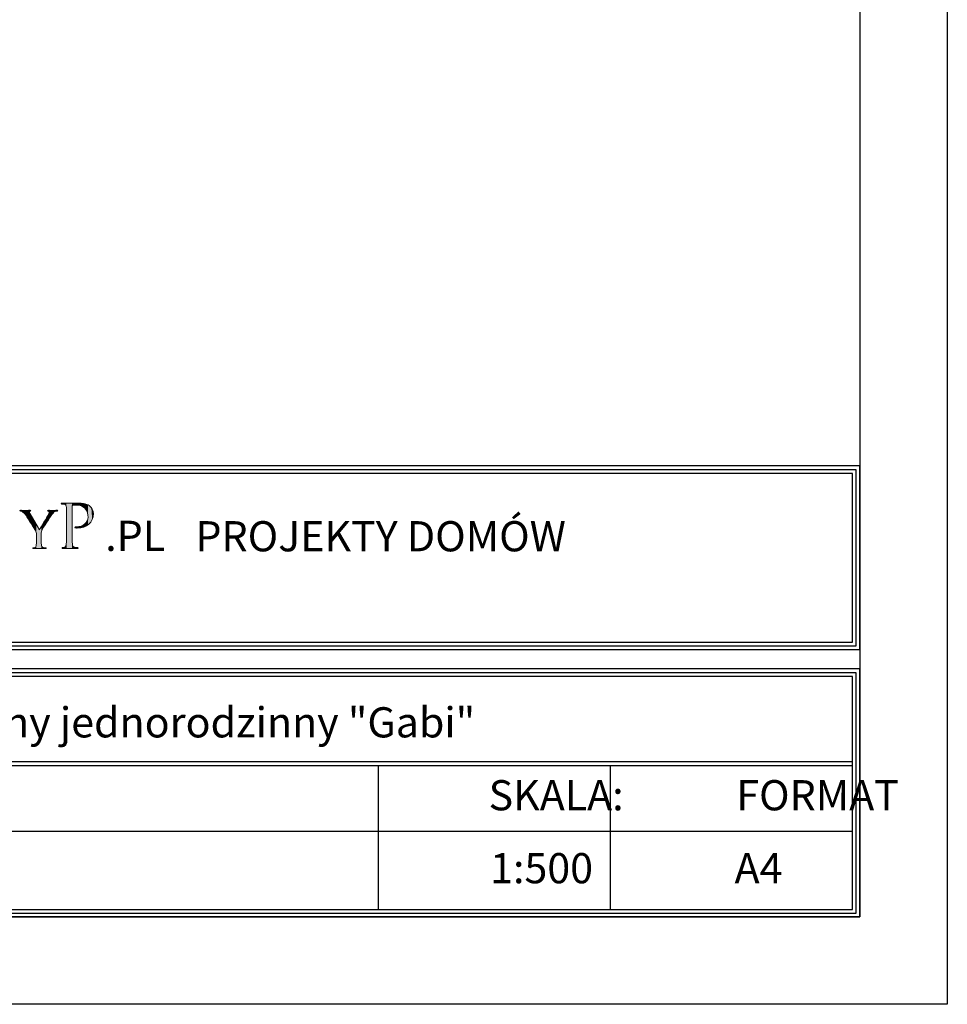
# Model space of a CAD drawing. Units: millimetres. Extents: x -647 to 9853, y 165 to 15015.
# Drawn here: x 7198 to 9853, y 165 to 2984 of the extents above; entities that cross this region are included whole.
import ezdxf

# ---------------------------------------------------------------- set-up
doc = ezdxf.new("R2010")
doc.units = ezdxf.units.MM
doc.layers.add('A-tekst', color=8, linetype='Continuous')
doc.layers.add('FORMATKA', color=1, linetype='Continuous')

msp = doc.modelspace()

# ---------------------------------------------------------------- linework, layer by layer
at = {"layer": 'A-tekst'}
for p, q in [((5552.8, 1201.954), (9581.722, 1201.954)), ((5552.8, 1191.154), (9581.722, 1191.154)), ((5552.8, 859.61), (9581.722, 859.61)), ((5552.8, 859.61), (9581.722, 859.61)), ((5552.8, 848.81), (9581.722, 848.81)), ((8224.384, 848.81), (8224.384, 436.153)), ((8888.359, 848.81), (8888.359, 436.153)), ((5552.8, 660.449), (9581.722, 660.449))]:
    msp.add_line(p, q, dxfattribs=at)
for points in [[(9603.322, 1180.354), (9603.322, 1706.009), (5531.2, 1706.009), (5531.2, 1180.354)], [(9592.522, 1191.154), (9592.522, 1695.209), (5542, 1695.209), (5542, 1191.154)], [(9581.722, 1201.954), (9581.722, 1684.409), (5552.8, 1684.409), (5552.8, 1201.954)], [(9603.322, 414.553), (9603.322, 1124.914), (5531.2, 1124.914), (5531.2, 414.553)], [(9592.522, 425.353), (9592.522, 1114.114), (5542, 1114.114), (5542, 425.353)], [(9581.722, 436.153), (9581.722, 1103.314), (5552.8, 1103.314), (5552.8, 436.153)]]:
    msp.add_lwpolyline(points, close=True, dxfattribs=at)
at = {"layer": 'A-tekst', "lineweight": 0}
for points, knots in [([(7245.612, 1507.105), (7245.612, 1514.962), (7244.583, 1517.868), (7242.359, 1521.964), (7241.176, 1524.182), (7220.885, 1556.412), (7215.767, 1564.082), (7212.179, 1569.554), (7208.605, 1572.794), (7205.878, 1574.659), (7203.641, 1576.035), (7200.748, 1576.71), (7199.552, 1576.71), (7198.69, 1576.71), (7198.035, 1577.404), (7198.035, 1578.073), (7198.035, 1578.754), (7198.536, 1579.101), (7199.899, 1579.101), (7202.792, 1579.101), (7214.057, 1578.754), (7214.725, 1578.754), (7215.767, 1578.754), (7221.9, 1579.101), (7227.7, 1579.101), (7229.41, 1579.101), (7229.744, 1578.754), (7229.744, 1578.073), (7229.744, 1577.565), (7228.716, 1577.05), (7227.353, 1576.536), (7226.157, 1576.035), (7225.488, 1575.353), (7225.488, 1574.164), (7225.488, 1572.113), (7226.504, 1570.415), (7227.533, 1568.519), (7227.533, 1568.519), (7254.832, 1523.339), (7254.832, 1523.339), (7257.879, 1529.46), (7276.653, 1560.508), (7279.366, 1565.285), (7281.269, 1568.519), (7281.925, 1570.897), (7281.925, 1572.794), (7281.925, 1574.832), (7281.269, 1576.035), (7279.546, 1576.536), (7278.17, 1576.877), (7277.335, 1577.565), (7277.335, 1578.246), (7277.335, 1578.754), (7278.17, 1579.101), (7279.726, 1579.101), (7283.635, 1579.101), (7288.92, 1578.754), (7290.116, 1578.754), (7291.145, 1578.754), (7301.895, 1579.101), (7304.788, 1579.101), (7305.804, 1579.101), (7306.678, 1578.754), (7306.678, 1578.246), (7306.678, 1577.565), (7305.984, 1576.71), (7304.788, 1576.71), (7303.078, 1576.71), (7300.185, 1576.208), (7297.793, 1574.832), (7294.887, 1573.122), (7293.511, 1571.605), (7290.283, 1567.676), (7285.346, 1561.877), (7264.193, 1527.769), (7261.12, 1521.623), (7258.574, 1516.505), (7259.242, 1511.908), (7259.242, 1507.105), (7259.242, 1507.105), (7259.242, 1494.671), (7259.242, 1494.671), (7259.242, 1492.292), (7259.242, 1486.158), (7259.769, 1480.166), (7260.104, 1475.923), (7261.12, 1473.19), (7265.582, 1472.509), (7267.626, 1472.168), (7271.021, 1471.814), (7272.384, 1471.814), (7273.245, 1471.814), (7273.58, 1471.133), (7273.58, 1470.619), (7273.58, 1469.937), (7272.718, 1469.429), (7271.175, 1469.429), (7262.83, 1469.429), (7253.109, 1469.937), (7252.26, 1469.937), (7251.578, 1469.937), (7242.024, 1469.429), (7237.601, 1469.429), (7235.865, 1469.429), (7235.196, 1469.776), (7235.196, 1470.619), (7235.196, 1471.133), (7235.544, 1471.814), (7236.392, 1471.814), (7237.755, 1471.814), (7239.466, 1472.168), (7240.829, 1472.509), (7243.902, 1473.19), (7244.918, 1475.923), (7245.278, 1480.166), (7245.612, 1486.158), (7245.612, 1492.292), (7245.612, 1494.671), (7245.612, 1494.671), (7245.612, 1507.105), (7245.612, 1507.105)], [0, 0, 0, 0, 1, 1, 1, 2, 2, 2, 3, 3, 3, 4, 4, 4, 5, 5, 5, 6, 6, 6, 7, 7, 7, 8, 8, 8, 9, 9, 9, 10, 10, 10, 11, 11, 11, 12, 12, 12, 13, 13, 13, 14, 14, 14, 15, 15, 15, 16, 16, 16, 17, 17, 17, 18, 18, 18, 19, 19, 19, 20, 20, 20, 21, 21, 21, 22, 22, 22, 23, 23, 23, 24, 24, 24, 25, 25, 25, 26, 26, 26, 27, 27, 27, 28, 28, 28, 29, 29, 29, 30, 30, 30, 31, 31, 31, 32, 32, 32, 33, 33, 33, 34, 34, 34, 35, 35, 35, 36, 36, 36, 37, 37, 37, 38, 38, 38, 39, 39, 39, 40, 40, 40, 40]), ([(7331.817, 1549.951), (7331.817, 1576.755), (7331.817, 1581.635), (7331.418, 1587.106), (7331.033, 1593.002), (7330.004, 1595.843), (7324.128, 1596.641), (7322.7, 1596.859), (7319.653, 1597.059), (7318.02, 1597.059), (7317.428, 1597.059), (7316.592, 1597.856), (7316.592, 1598.48), (7316.592, 1599.489), (7317.428, 1599.894), (7319.447, 1599.894), (7327.574, 1599.894), (7338.722, 1599.489), (7340.15, 1599.489), (7344.007, 1599.489), (7357.406, 1599.894), (7365.533, 1599.894), (7388.486, 1599.894), (7396.612, 1592.777), (7399.66, 1590.134), (7403.71, 1586.495), (7408.571, 1578.767), (7408.571, 1569.444), (7408.571, 1544.685), (7389.913, 1528.219), (7362.485, 1528.219), (7361.482, 1528.219), (7358.435, 1528.219), (7357.406, 1528.412), (7356.609, 1528.412), (7355.593, 1529.229), (7355.593, 1530.045), (7355.593, 1531.473), (7356.609, 1531.865), (7360.248, 1531.865), (7379.549, 1531.865), (7393.359, 1544.055), (7393.359, 1559.678), (7393.359, 1565.375), (7392.755, 1576.549), (7383.213, 1585.878), (7373.865, 1595.213), (7363.09, 1594.204), (7359.039, 1594.204), (7355.992, 1594.204), (7350.899, 1593.387), (7349.086, 1593.002), (7348.071, 1592.777), (7347.672, 1591.568), (7347.672, 1589.748), (7347.672, 1589.748), (7347.672, 1519.488), (7347.672, 1519.488), (7347.672, 1502.836), (7347.672, 1489.225), (7348.482, 1482.127), (7349.086, 1477.048), (7350.128, 1473.801), (7355.593, 1473.004), (7358.023, 1472.579), (7361.881, 1472.181), (7363.501, 1472.181), (7364.543, 1472.181), (7364.928, 1471.351), (7364.928, 1470.754), (7364.928, 1469.937), (7364.118, 1469.326), (7362.099, 1469.326), (7352.327, 1469.326), (7340.574, 1469.937), (7339.751, 1469.937), (7339.147, 1469.937), (7327.574, 1469.326), (7322.07, 1469.326), (7320.257, 1469.326), (7319.228, 1469.751), (7319.228, 1470.754), (7319.228, 1471.351), (7319.653, 1472.181), (7320.656, 1472.181), (7322.276, 1472.181), (7324.526, 1472.579), (7326.146, 1473.004), (7329.605, 1473.801), (7330.004, 1477.048), (7330.827, 1482.127), (7331.817, 1489.225), (7331.817, 1502.836), (7331.817, 1519.488), (7331.817, 1519.488), (7331.817, 1549.951), (7331.817, 1549.951)], [0, 0, 0, 0, 1, 1, 1, 2, 2, 2, 3, 3, 3, 4, 4, 4, 5, 5, 5, 6, 6, 6, 7, 7, 7, 8, 8, 8, 9, 9, 9, 10, 10, 10, 11, 11, 11, 12, 12, 12, 13, 13, 13, 14, 14, 14, 15, 15, 15, 16, 16, 16, 17, 17, 17, 18, 18, 18, 19, 19, 19, 20, 20, 20, 21, 21, 21, 22, 22, 22, 23, 23, 23, 24, 24, 24, 25, 25, 25, 26, 26, 26, 27, 27, 27, 28, 28, 28, 29, 29, 29, 30, 30, 30, 31, 31, 31, 32, 32, 32, 32])]:
    msp.add_open_spline(points, degree=3, knots=knots, dxfattribs=at)
for points in [[(7198.456, 1577.171), (7198.035, 1578.073), (7198.456, 1578.843)], [(7198.47, 1577.14), (7198.456, 1578.843), (7198.47, 1578.845)], [(7198.456, 1577.171), (7198.456, 1578.843), (7198.47, 1577.14)], [(7199.552, 1576.71), (7198.47, 1578.845), (7199.552, 1579.039)], [(7198.47, 1577.14), (7198.47, 1578.845), (7199.552, 1576.71)], [(7199.899, 1576.646), (7199.552, 1579.039), (7199.899, 1579.101)], [(7199.552, 1576.71), (7199.552, 1579.039), (7199.899, 1576.646)], [(7199.899, 1576.646), (7199.899, 1579.101), (7202.325, 1576.2)], [(7202.325, 1576.2), (7199.899, 1579.101), (7202.325, 1579.045)], [(7202.325, 1576.2), (7202.325, 1579.045), (7205.878, 1574.659)], [(7205.878, 1574.659), (7202.325, 1579.045), (7205.878, 1578.961)], [(7205.878, 1574.659), (7205.878, 1578.961), (7210.5, 1570.723)], [(7210.5, 1570.723), (7205.878, 1578.961), (7210.5, 1578.853)], [(7210.5, 1570.723), (7210.5, 1578.853), (7214.725, 1565.396)], [(7214.725, 1565.396), (7210.5, 1578.853), (7214.725, 1578.754)], [(7225.488, 1548.685), (7215.767, 1578.782), (7225.488, 1579.042)], [(7225.972, 1575.608), (7225.488, 1579.042), (7225.972, 1579.055)], [(7225.488, 1574.164), (7225.488, 1579.042), (7225.972, 1575.608)], [(7226.125, 1575.71), (7225.972, 1579.055), (7226.125, 1579.059)], [(7225.972, 1575.608), (7225.972, 1579.055), (7226.125, 1575.71)], [(7227.353, 1576.536), (7226.125, 1579.059), (7227.353, 1579.092)], [(7226.125, 1575.71), (7226.125, 1579.059), (7227.353, 1576.536)], [(7227.533, 1576.617), (7227.353, 1579.092), (7227.533, 1579.097)], [(7227.353, 1576.536), (7227.353, 1579.092), (7227.533, 1576.617)], [(7227.7, 1576.693), (7227.533, 1579.097), (7227.7, 1579.101)], [(7227.533, 1576.617), (7227.533, 1579.097), (7227.7, 1576.693)], [(7227.7, 1576.693), (7227.7, 1579.101), (7229.06, 1577.307)], [(7229.06, 1577.307), (7227.7, 1579.101), (7229.06, 1578.89)], [(7229.06, 1577.307), (7229.06, 1578.89), (7229.363, 1577.647)], [(7229.363, 1577.647), (7229.06, 1578.89), (7229.363, 1578.843)], [(7229.363, 1577.647), (7229.363, 1578.843), (7229.744, 1578.073)], [(7277.924, 1577.263), (7277.335, 1578.246), (7277.924, 1578.842)], [(7277.947, 1577.253), (7277.924, 1578.842), (7277.947, 1578.864)], [(7277.924, 1577.263), (7277.924, 1578.842), (7277.947, 1577.253)], [(7279.366, 1576.617), (7277.947, 1578.864), (7279.366, 1579.053)], [(7277.947, 1577.253), (7277.947, 1578.864), (7279.366, 1576.617)], [(7279.546, 1576.536), (7279.366, 1579.053), (7279.546, 1579.077)], [(7279.366, 1576.617), (7279.366, 1579.053), (7279.546, 1576.536)], [(7279.726, 1576.409), (7279.546, 1579.077), (7279.726, 1579.101)], [(7279.546, 1576.536), (7279.546, 1579.077), (7279.726, 1576.409)], [(7279.726, 1576.409), (7279.726, 1579.101), (7281.359, 1575.257)], [(7281.359, 1575.257), (7279.726, 1579.101), (7281.359, 1579.047)], [(7281.359, 1575.257), (7281.359, 1579.047), (7281.382, 1575.241)], [(7281.382, 1575.241), (7281.359, 1579.047), (7281.382, 1579.046)], [(7281.382, 1575.241), (7281.382, 1579.046), (7281.925, 1572.794)], [(7281.925, 1572.794), (7281.382, 1579.046), (7281.925, 1579.028)], [(7281.925, 1555.552), (7281.925, 1579.028), (7284.076, 1558.898)], [(7284.076, 1558.898), (7281.925, 1579.028), (7284.076, 1578.956)], [(7284.076, 1558.898), (7284.076, 1578.956), (7290.116, 1567.44)], [(7290.116, 1567.44), (7284.076, 1578.956), (7290.116, 1578.754)], [(7294.159, 1572.086), (7290.283, 1578.758), (7294.159, 1578.85)], [(7297.793, 1574.832), (7294.159, 1578.85), (7297.793, 1578.936)], [(7294.159, 1572.086), (7294.159, 1578.85), (7297.793, 1574.832)], [(7301.546, 1576.287), (7297.793, 1578.936), (7301.546, 1579.025)], [(7297.793, 1574.832), (7297.793, 1578.936), (7301.546, 1576.287)], [(7304.788, 1576.71), (7301.546, 1579.025), (7304.788, 1579.101)], [(7301.546, 1576.287), (7301.546, 1579.025), (7304.788, 1576.71)], [(7304.788, 1576.71), (7304.788, 1579.101), (7306.114, 1577.198)], [(7306.114, 1577.198), (7304.788, 1579.101), (7306.114, 1578.864)], [(7306.114, 1577.198), (7306.114, 1578.864), (7306.182, 1577.222)], [(7306.182, 1577.222), (7306.114, 1578.864), (7306.182, 1578.79)], [(7317.084, 1597.535), (7316.592, 1598.48), (7317.084, 1599.276)], [(7317.263, 1597.444), (7317.084, 1599.276), (7317.263, 1599.565)], [(7317.084, 1597.535), (7317.084, 1599.276), (7317.263, 1597.444)], [(7318.02, 1597.059), (7317.263, 1599.565), (7318.02, 1599.679)], [(7317.263, 1597.444), (7317.263, 1599.565), (7318.02, 1597.059)], [(7319.228, 1596.976), (7318.02, 1599.679), (7319.228, 1599.861)], [(7318.02, 1597.059), (7318.02, 1599.679), (7319.228, 1596.976)], [(7319.447, 1596.961), (7319.228, 1599.861), (7319.447, 1599.894)], [(7319.228, 1596.976), (7319.228, 1599.861), (7319.447, 1596.961)], [(7319.447, 1596.961), (7319.447, 1599.894), (7319.566, 1596.953)], [(7319.566, 1596.953), (7319.447, 1599.894), (7319.566, 1599.892)], [(7319.566, 1596.953), (7319.566, 1599.892), (7319.969, 1596.925)], [(7319.969, 1596.925), (7319.566, 1599.892), (7319.969, 1599.884)], [(7319.969, 1596.925), (7319.969, 1599.884), (7320.656, 1596.878)], [(7320.656, 1596.878), (7319.969, 1599.884), (7320.656, 1599.87)], [(7320.656, 1596.878), (7320.656, 1599.87), (7322.07, 1596.781)], [(7322.07, 1596.781), (7320.656, 1599.87), (7322.07, 1599.843)], [(7322.07, 1596.781), (7322.07, 1599.843), (7324.128, 1596.641)], [(7324.128, 1596.641), (7322.07, 1599.843), (7324.128, 1599.802)], [(7324.128, 1596.641), (7324.128, 1599.802), (7326.146, 1596.076)], [(7326.146, 1596.076), (7324.128, 1599.802), (7326.146, 1599.763)], [(7326.146, 1596.076), (7326.146, 1599.763), (7327.692, 1595.644)], [(7327.692, 1595.644), (7326.146, 1599.763), (7327.692, 1599.733)], [(7327.692, 1595.644), (7327.692, 1599.733), (7328.221, 1595.184)], [(7328.221, 1595.184), (7327.692, 1599.733), (7328.221, 1599.722)], [(7328.221, 1595.184), (7328.221, 1599.722), (7329.475, 1594.095)], [(7329.475, 1594.095), (7328.221, 1599.722), (7329.475, 1599.698)], [(7329.475, 1594.095), (7329.475, 1599.698), (7329.832, 1593.785)], [(7329.832, 1593.785), (7329.475, 1599.698), (7329.832, 1599.691)], [(7329.832, 1593.785), (7329.832, 1599.691), (7330.827, 1591.265)], [(7330.827, 1591.265), (7329.832, 1599.691), (7330.827, 1599.671)], [(7330.827, 1591.265), (7330.827, 1599.671), (7330.943, 1590.971)], [(7330.943, 1590.971), (7330.827, 1599.671), (7330.943, 1599.669)], [(7330.943, 1590.971), (7330.943, 1599.669), (7331.418, 1587.106)], [(7331.418, 1587.106), (7330.943, 1599.669), (7331.418, 1599.66)], [(7331.418, 1587.106), (7331.418, 1599.66), (7331.693, 1561.487)], [(7331.693, 1561.487), (7331.418, 1599.66), (7331.693, 1599.654)], [(7331.693, 1561.487), (7331.693, 1599.654), (7331.817, 1549.951)], [(7331.817, 1549.951), (7331.693, 1599.654), (7331.817, 1599.652)], [(7331.817, 1469.663), (7331.817, 1599.652), (7339.751, 1469.937)], [(7339.751, 1469.937), (7331.817, 1599.652), (7339.751, 1599.497)], [(7339.751, 1469.937), (7339.751, 1599.497), (7340.15, 1469.926)], [(7340.15, 1469.926), (7339.751, 1599.497), (7340.15, 1599.489)], [(7347.672, 1469.721), (7340.15, 1599.489), (7347.672, 1599.609)], [(7340.15, 1469.926), (7340.15, 1599.489), (7347.672, 1469.721)], [(7347.773, 1590.439), (7347.672, 1599.609), (7347.773, 1599.611)], [(7347.672, 1589.748), (7347.672, 1599.609), (7347.773, 1590.439)], [(7347.998, 1591.973), (7347.773, 1599.611), (7347.998, 1599.614)], [(7347.773, 1590.439), (7347.773, 1599.611), (7347.998, 1591.973)], [(7348.482, 1592.43), (7347.998, 1599.614), (7348.482, 1599.622)], [(7347.998, 1591.973), (7347.998, 1599.614), (7348.482, 1592.43)], [(7349.08, 1592.995), (7348.482, 1599.622), (7349.08, 1599.631)], [(7348.482, 1592.43), (7348.482, 1599.622), (7349.08, 1592.995)], [(7349.086, 1593.002), (7349.08, 1599.631), (7349.086, 1599.632)], [(7349.08, 1592.995), (7349.08, 1599.631), (7349.086, 1593.002)], [(7350.215, 1593.138), (7349.086, 1599.632), (7350.215, 1599.65)], [(7349.086, 1593.002), (7349.086, 1599.632), (7350.215, 1593.138)], [(7352.261, 1593.385), (7350.215, 1599.65), (7352.261, 1599.682)], [(7350.215, 1593.138), (7350.215, 1599.65), (7352.261, 1593.385)], [(7355.593, 1593.788), (7352.261, 1599.682), (7355.593, 1599.735)], [(7352.261, 1593.385), (7352.261, 1599.682), (7355.593, 1593.788)], [(7355.808, 1593.814), (7355.593, 1599.735), (7355.808, 1599.739)], [(7355.593, 1593.788), (7355.593, 1599.735), (7355.808, 1593.814)], [(7356.2, 1593.861), (7355.808, 1599.739), (7356.2, 1599.745)], [(7355.808, 1593.814), (7355.808, 1599.739), (7356.2, 1593.861)], [(7356.556, 1593.904), (7356.2, 1599.745), (7356.556, 1599.751)], [(7356.2, 1593.861), (7356.2, 1599.745), (7356.556, 1593.904)], [(7357.406, 1594.007), (7356.556, 1599.751), (7357.406, 1599.764)], [(7356.556, 1593.904), (7356.556, 1599.751), (7357.406, 1594.007)], [(7359.039, 1594.204), (7357.406, 1599.764), (7359.039, 1599.79)], [(7357.406, 1594.007), (7357.406, 1599.764), (7359.039, 1594.204)], [(7360.248, 1594.207), (7359.039, 1599.79), (7360.248, 1599.81)], [(7359.039, 1594.204), (7359.039, 1599.79), (7360.248, 1594.207)], [(7362.099, 1594.213), (7360.248, 1599.81), (7362.099, 1599.839)], [(7360.248, 1594.207), (7360.248, 1599.81), (7362.099, 1594.213)], [(7362.485, 1594.214), (7362.099, 1599.839), (7362.485, 1599.845)], [(7362.099, 1594.213), (7362.099, 1599.839), (7362.485, 1594.214)], [(7363.211, 1594.216), (7362.485, 1599.845), (7363.211, 1599.857)], [(7362.485, 1594.214), (7362.485, 1599.845), (7363.211, 1594.216)], [(7363.501, 1594.183), (7363.211, 1599.857), (7363.501, 1599.862)], [(7363.211, 1594.216), (7363.211, 1599.857), (7363.501, 1594.183)], [(7364.271, 1594.095), (7363.501, 1599.862), (7364.271, 1599.874)], [(7363.501, 1594.183), (7363.501, 1599.862), (7364.271, 1594.095)], [(7364.605, 1594.057), (7364.271, 1599.874), (7364.605, 1599.879)], [(7364.271, 1594.095), (7364.271, 1599.874), (7364.605, 1594.057)], [(7364.928, 1594.021), (7364.605, 1599.879), (7364.928, 1599.884)], [(7364.605, 1594.057), (7364.605, 1599.879), (7364.928, 1594.021)], [(7365.533, 1593.952), (7364.928, 1599.884), (7365.533, 1599.894)], [(7364.928, 1594.021), (7364.928, 1599.884), (7365.533, 1593.952)], [(7365.533, 1593.952), (7365.533, 1599.894), (7367.212, 1593.761)], [(7367.212, 1593.761), (7365.533, 1599.894), (7367.212, 1599.828)], [(7367.212, 1593.761), (7367.212, 1599.828), (7369.14, 1593.542)], [(7369.14, 1593.542), (7367.212, 1599.828), (7369.14, 1599.753)], [(7369.14, 1593.542), (7369.14, 1599.753), (7372.34, 1592.421)], [(7372.34, 1592.421), (7369.14, 1599.753), (7372.34, 1599.627)], [(7372.34, 1592.421), (7372.34, 1599.627), (7373.464, 1592.027)], [(7373.464, 1592.027), (7372.34, 1599.627), (7373.464, 1599.583)], [(7373.464, 1592.027), (7373.464, 1599.583), (7373.564, 1591.992)], [(7373.564, 1591.992), (7373.464, 1599.583), (7373.564, 1599.57)], [(7373.564, 1591.992), (7373.564, 1599.57), (7376.062, 1591.117)], [(7376.062, 1591.117), (7373.564, 1599.57), (7376.062, 1599.254)], [(7376.062, 1591.117), (7376.062, 1599.254), (7379.206, 1589.192)], [(7379.206, 1589.192), (7376.062, 1599.254), (7379.206, 1598.856)], [(7379.206, 1589.192), (7379.206, 1598.856), (7379.657, 1588.916)], [(7379.657, 1588.916), (7379.206, 1598.856), (7379.657, 1598.799)], [(7379.657, 1588.916), (7379.657, 1598.799), (7380.12, 1588.521)], [(7380.12, 1588.521), (7379.657, 1598.799), (7380.12, 1598.741)], [(7380.12, 1588.521), (7380.12, 1598.741), (7381.257, 1587.549)], [(7381.257, 1587.549), (7380.12, 1598.741), (7381.257, 1598.484)], [(7381.257, 1587.549), (7381.257, 1598.484), (7383.213, 1585.878)], [(7383.213, 1585.878), (7381.257, 1598.484), (7383.213, 1598.044)], [(7383.213, 1585.878), (7383.213, 1598.044), (7384.041, 1584.947)], [(7384.041, 1584.947), (7383.213, 1598.044), (7384.041, 1597.857)], [(7384.041, 1584.947), (7384.041, 1597.857), (7385.614, 1583.179)], [(7385.614, 1583.179), (7384.041, 1597.857), (7385.614, 1597.503)], [(7385.614, 1583.179), (7385.614, 1597.503), (7386.389, 1582.307)], [(7386.389, 1582.307), (7385.614, 1597.503), (7386.389, 1597.242)], [(7386.389, 1582.307), (7386.389, 1597.242), (7387.972, 1579.93)], [(7387.972, 1579.93), (7386.389, 1597.242), (7387.972, 1596.709)], [(7387.972, 1579.93), (7387.972, 1596.709), (7388.824, 1578.65)], [(7388.824, 1578.65), (7387.972, 1596.709), (7388.824, 1596.422)], [(7388.824, 1578.65), (7388.824, 1596.422), (7389.12, 1577.945)], [(7389.12, 1577.945), (7388.824, 1596.422), (7389.12, 1596.322)], [(7389.12, 1577.945), (7389.12, 1596.322), (7390.061, 1575.707)], [(7390.061, 1575.707), (7389.12, 1596.322), (7390.061, 1596.005)], [(7390.061, 1575.707), (7390.061, 1596.005), (7390.9, 1573.711)], [(7390.9, 1573.711), (7390.061, 1596.005), (7390.9, 1595.568)], [(7390.9, 1573.711), (7390.9, 1595.568), (7391.864, 1571.416)], [(7391.864, 1571.416), (7390.9, 1595.568), (7391.864, 1595.066)], [(7391.864, 1571.416), (7391.864, 1595.066), (7392.728, 1566.893)], [(7392.728, 1566.893), (7391.864, 1595.066), (7392.728, 1594.617)], [(7392.728, 1566.893), (7392.728, 1594.617), (7393.116, 1564.863)], [(7393.116, 1564.863), (7392.728, 1594.617), (7393.116, 1594.415)], [(7393.116, 1564.863), (7393.116, 1594.415), (7393.359, 1559.678)], [(7393.359, 1559.678), (7393.116, 1594.415), (7393.359, 1594.289)], [(7393.359, 1537.782), (7393.359, 1594.289), (7395.813, 1539.547)], [(7395.813, 1539.547), (7393.359, 1594.289), (7395.813, 1593.011)], [(7395.813, 1539.547), (7395.813, 1593.011), (7396.27, 1540.051)], [(7396.27, 1540.051), (7395.813, 1593.011), (7396.27, 1592.774)], [(7396.27, 1540.051), (7396.27, 1592.774), (7399.66, 1543.796)], [(7399.66, 1543.796), (7396.27, 1592.774), (7399.66, 1590.134)], [(7399.66, 1543.796), (7399.66, 1590.134), (7401.221, 1545.52)], [(7401.221, 1545.52), (7399.66, 1590.134), (7401.221, 1588.394)], [(7401.221, 1545.52), (7401.221, 1588.394), (7402.761, 1548.225)], [(7402.761, 1548.225), (7401.221, 1588.394), (7402.761, 1586.677)], [(7402.761, 1548.225), (7402.761, 1586.677), (7405.227, 1552.558)], [(7405.227, 1552.558), (7402.761, 1586.677), (7405.227, 1582.595)], [(7405.227, 1552.558), (7405.227, 1582.595), (7405.634, 1553.868)], [(7405.634, 1553.868), (7405.227, 1582.595), (7405.634, 1581.921)], [(7405.634, 1553.868), (7405.634, 1581.921), (7407.716, 1560.564)], [(7407.716, 1560.564), (7405.634, 1581.921), (7407.716, 1576.188)], [(7215.767, 1564.082), (7214.725, 1578.754), (7215.767, 1578.782)], [(7214.725, 1565.396), (7214.725, 1578.754), (7215.767, 1564.082)], [(7215.767, 1564.082), (7215.767, 1578.782), (7225.488, 1548.685)], [(7225.488, 1548.685), (7225.488, 1574.164), (7225.972, 1547.919)], [(7225.972, 1547.919), (7225.488, 1574.164), (7225.972, 1571.974)], [(7225.972, 1547.919), (7225.972, 1571.974), (7226.125, 1547.677)], [(7226.125, 1547.677), (7225.972, 1571.974), (7226.125, 1571.283)], [(7226.125, 1547.677), (7226.125, 1571.283), (7227.353, 1545.732)], [(7227.353, 1545.732), (7226.125, 1571.283), (7227.353, 1568.872)], [(7227.353, 1545.732), (7227.353, 1568.872), (7227.533, 1545.447)], [(7227.533, 1545.447), (7227.353, 1568.872), (7227.533, 1568.519)], [(7227.533, 1545.447), (7227.533, 1568.519), (7227.7, 1545.182)], [(7227.7, 1545.182), (7227.533, 1568.519), (7227.7, 1568.242)], [(7227.7, 1545.182), (7227.7, 1568.242), (7229.06, 1543.028)], [(7229.06, 1543.028), (7227.7, 1568.242), (7229.06, 1565.992)], [(7229.06, 1543.028), (7229.06, 1565.992), (7229.363, 1542.547)], [(7229.363, 1542.547), (7229.06, 1565.992), (7229.363, 1565.489)], [(7229.363, 1542.547), (7229.363, 1565.489), (7229.744, 1541.943)], [(7229.744, 1541.943), (7229.363, 1565.489), (7229.744, 1564.858)], [(7229.744, 1541.943), (7229.744, 1564.858), (7235.196, 1533.308)], [(7235.196, 1533.308), (7229.744, 1564.858), (7235.196, 1555.835)], [(7235.196, 1533.308), (7235.196, 1555.835), (7235.476, 1532.865)], [(7235.476, 1532.865), (7235.196, 1555.835), (7235.476, 1555.372)], [(7235.476, 1532.865), (7235.476, 1555.372), (7235.748, 1532.435)], [(7235.748, 1532.435), (7235.476, 1555.372), (7235.748, 1554.923)], [(7235.748, 1532.435), (7235.748, 1554.923), (7236.392, 1531.414)], [(7236.392, 1531.414), (7235.748, 1554.923), (7236.392, 1553.856)], [(7236.392, 1531.414), (7236.392, 1553.856), (7237.601, 1529.499)], [(7237.601, 1529.499), (7236.392, 1553.856), (7237.601, 1551.856)], [(7237.601, 1529.499), (7237.601, 1551.856), (7240.829, 1524.387)], [(7240.829, 1524.387), (7237.601, 1551.856), (7240.829, 1546.514)], [(7271.175, 1538.396), (7265.582, 1541.718), (7271.175, 1551.281)], [(7272.384, 1540.412), (7271.175, 1551.281), (7272.384, 1553.347)], [(7271.175, 1538.396), (7271.175, 1551.281), (7272.384, 1540.412)], [(7272.956, 1541.367), (7272.384, 1553.347), (7272.956, 1554.326)], [(7272.384, 1540.412), (7272.384, 1553.347), (7272.956, 1541.367)], [(7273.305, 1541.948), (7272.956, 1554.326), (7273.305, 1554.922)], [(7272.956, 1541.367), (7272.956, 1554.326), (7273.305, 1541.948)], [(7273.58, 1542.407), (7273.305, 1554.922), (7273.58, 1555.392)], [(7273.305, 1541.948), (7273.305, 1554.922), (7273.58, 1542.407)], [(7275.002, 1544.78), (7273.58, 1555.392), (7275.002, 1557.824)], [(7273.58, 1542.407), (7273.58, 1555.392), (7275.002, 1544.78)], [(7277.335, 1548.409), (7275.002, 1557.824), (7277.335, 1561.811)], [(7275.002, 1544.78), (7275.002, 1557.824), (7277.335, 1548.409)], [(7277.924, 1549.327), (7277.335, 1561.811), (7277.924, 1562.82)], [(7277.335, 1548.409), (7277.335, 1561.811), (7277.924, 1549.327)], [(7277.947, 1549.362), (7277.924, 1562.82), (7277.947, 1562.858)], [(7277.924, 1549.327), (7277.924, 1562.82), (7277.947, 1549.362)], [(7279.366, 1551.57), (7277.947, 1562.858), (7279.366, 1565.285)], [(7277.947, 1549.362), (7277.947, 1562.858), (7279.366, 1551.57)], [(7279.546, 1551.85), (7279.366, 1565.285), (7279.546, 1565.669)], [(7279.366, 1551.57), (7279.366, 1565.285), (7279.546, 1551.85)], [(7279.726, 1552.131), (7279.546, 1565.669), (7279.726, 1566.054)], [(7279.546, 1551.85), (7279.546, 1565.669), (7279.726, 1552.131)], [(7281.359, 1554.672), (7279.726, 1566.054), (7281.359, 1569.541)], [(7279.726, 1552.131), (7279.726, 1566.054), (7281.359, 1554.672)], [(7281.382, 1554.707), (7281.359, 1569.541), (7281.382, 1569.67)], [(7281.359, 1554.672), (7281.359, 1569.541), (7281.382, 1554.707)], [(7281.925, 1555.552), (7281.382, 1569.67), (7281.925, 1572.794)], [(7281.382, 1554.707), (7281.382, 1569.67), (7281.925, 1555.552)], [(7290.283, 1567.676), (7290.116, 1578.754), (7290.283, 1578.758)], [(7290.116, 1567.44), (7290.116, 1578.754), (7290.283, 1567.676)], [(7290.283, 1567.676), (7290.283, 1578.758), (7294.159, 1572.086)], [(7306.182, 1577.222), (7306.182, 1578.79), (7306.678, 1578.246)], [(7391.864, 1536.708), (7390.9, 1548.741), (7391.864, 1551.514)], [(7392.728, 1537.329), (7391.864, 1551.514), (7392.728, 1553.998)], [(7391.864, 1536.708), (7391.864, 1551.514), (7392.728, 1537.329)], [(7393.116, 1537.607), (7392.728, 1553.998), (7393.116, 1557.486)], [(7392.728, 1537.329), (7392.728, 1553.998), (7393.116, 1537.607)], [(7393.359, 1537.782), (7393.116, 1557.486), (7393.359, 1559.678)], [(7393.116, 1537.607), (7393.116, 1557.486), (7393.359, 1537.782)], [(7407.716, 1560.564), (7407.716, 1576.188), (7407.748, 1560.902)], [(7407.748, 1560.902), (7407.716, 1576.188), (7407.748, 1576.098)], [(7407.748, 1560.902), (7407.748, 1576.098), (7408.571, 1569.444)], [(7240.829, 1524.387), (7240.829, 1546.514), (7242.359, 1521.964)], [(7242.359, 1521.964), (7240.829, 1546.514), (7242.359, 1543.982)], [(7242.359, 1521.964), (7242.359, 1543.982), (7242.77, 1521.127)], [(7242.77, 1521.127), (7242.359, 1543.982), (7242.77, 1543.302)], [(7242.77, 1521.127), (7242.77, 1543.302), (7243.806, 1519.019)], [(7243.806, 1519.019), (7242.77, 1543.302), (7243.806, 1541.587)], [(7243.806, 1519.019), (7243.806, 1541.587), (7244.071, 1518.216)], [(7244.071, 1518.216), (7243.806, 1541.587), (7244.071, 1541.149)], [(7244.071, 1518.216), (7244.071, 1541.149), (7244.82, 1515.945)], [(7244.82, 1515.945), (7244.071, 1541.149), (7244.82, 1539.909)], [(7244.82, 1515.945), (7244.82, 1539.909), (7244.863, 1515.671)], [(7244.863, 1515.671), (7244.82, 1539.909), (7244.863, 1539.838)], [(7244.863, 1515.671), (7244.863, 1539.838), (7245.278, 1513.044)], [(7245.278, 1513.044), (7244.863, 1539.838), (7245.278, 1539.151)], [(7245.278, 1513.044), (7245.278, 1539.151), (7245.417, 1512.165)], [(7245.417, 1512.165), (7245.278, 1539.151), (7245.417, 1538.921)], [(7245.417, 1512.165), (7245.417, 1538.921), (7245.612, 1507.105)], [(7245.612, 1507.105), (7245.417, 1538.921), (7245.612, 1538.598)], [(7245.612, 1469.707), (7245.612, 1538.598), (7252.26, 1469.937)], [(7252.26, 1469.937), (7245.612, 1538.598), (7252.26, 1527.596)], [(7252.26, 1469.937), (7252.26, 1527.596), (7254.832, 1469.868)], [(7254.832, 1469.868), (7252.26, 1527.596), (7254.832, 1523.339)], [(7259.226, 1469.75), (7254.832, 1523.339), (7259.226, 1530.852)], [(7254.832, 1469.868), (7254.832, 1523.339), (7259.226, 1469.75)], [(7259.242, 1514.357), (7259.226, 1530.852), (7259.242, 1530.88)], [(7259.226, 1514.246), (7259.226, 1530.852), (7259.242, 1514.357)], [(7259.752, 1517.871), (7259.242, 1530.88), (7259.752, 1531.752)], [(7259.242, 1514.357), (7259.242, 1530.88), (7259.752, 1517.871)], [(7259.769, 1517.918), (7259.752, 1531.752), (7259.769, 1531.781)], [(7259.752, 1517.871), (7259.752, 1531.752), (7259.769, 1517.918)], [(7260.191, 1519.075), (7259.769, 1531.781), (7260.191, 1532.502)], [(7259.769, 1517.918), (7259.769, 1531.781), (7260.191, 1519.075)], [(7261.12, 1521.623), (7260.191, 1532.502), (7261.12, 1534.09)], [(7260.191, 1519.075), (7260.191, 1532.502), (7261.12, 1521.623)], [(7261.128, 1521.636), (7261.12, 1534.09), (7261.128, 1534.103)], [(7261.12, 1521.623), (7261.12, 1534.09), (7261.128, 1521.636)], [(7262.838, 1524.489), (7261.128, 1534.103), (7262.838, 1537.027)], [(7261.128, 1521.636), (7261.128, 1534.103), (7262.838, 1524.489)], [(7265.582, 1529.066), (7262.838, 1537.027), (7265.582, 1541.718)], [(7262.838, 1524.489), (7262.838, 1537.027), (7265.582, 1529.066)], [(7265.582, 1529.066), (7265.582, 1541.718), (7271.175, 1538.396)], [(7355.808, 1529.647), (7355.593, 1530.045), (7355.808, 1530.932)], [(7356.2, 1528.923), (7355.808, 1530.932), (7356.2, 1531.225)], [(7355.808, 1529.647), (7355.808, 1530.932), (7356.2, 1528.923)], [(7356.556, 1528.772), (7356.2, 1531.225), (7356.556, 1531.49)], [(7356.2, 1528.923), (7356.2, 1531.225), (7356.556, 1528.772)], [(7357.406, 1528.412), (7356.556, 1531.49), (7357.406, 1531.576)], [(7356.556, 1528.772), (7356.556, 1531.49), (7357.406, 1528.412)], [(7359.039, 1528.35), (7357.406, 1531.576), (7359.039, 1531.742)], [(7357.406, 1528.412), (7357.406, 1531.576), (7359.039, 1528.35)], [(7360.248, 1528.304), (7359.039, 1531.742), (7360.248, 1531.865)], [(7359.039, 1528.35), (7359.039, 1531.742), (7360.248, 1528.304)], [(7362.099, 1528.234), (7360.248, 1531.865), (7362.099, 1532.012)], [(7360.248, 1528.304), (7360.248, 1531.865), (7362.099, 1528.234)], [(7362.485, 1528.219), (7362.099, 1532.012), (7362.485, 1532.043)], [(7362.099, 1528.234), (7362.099, 1532.012), (7362.485, 1528.219)], [(7363.211, 1528.275), (7362.485, 1532.043), (7363.211, 1532.101)], [(7362.485, 1528.219), (7362.485, 1532.043), (7363.211, 1528.275)], [(7363.501, 1528.297), (7363.211, 1532.101), (7363.501, 1532.124)], [(7363.211, 1528.275), (7363.211, 1532.101), (7363.501, 1528.297)], [(7364.271, 1528.356), (7363.501, 1532.124), (7364.271, 1532.185)], [(7363.501, 1528.297), (7363.501, 1532.124), (7364.271, 1528.356)], [(7364.605, 1528.382), (7364.271, 1532.185), (7364.605, 1532.212)], [(7364.271, 1528.356), (7364.271, 1532.185), (7364.605, 1528.382)], [(7364.928, 1528.407), (7364.605, 1532.212), (7364.928, 1532.237)], [(7364.605, 1528.382), (7364.605, 1532.212), (7364.928, 1528.407)], [(7365.533, 1528.453), (7364.928, 1532.237), (7365.533, 1532.285)], [(7364.928, 1528.407), (7364.928, 1532.237), (7365.533, 1528.453)], [(7367.212, 1528.582), (7365.533, 1532.285), (7367.212, 1532.419)], [(7365.533, 1528.453), (7365.533, 1532.285), (7367.212, 1528.582)], [(7369.14, 1528.73), (7367.212, 1532.419), (7369.14, 1532.903)], [(7367.212, 1528.582), (7367.212, 1532.419), (7369.14, 1528.73)], [(7372.34, 1528.975), (7369.14, 1532.903), (7372.34, 1533.706)], [(7369.14, 1528.73), (7369.14, 1532.903), (7372.34, 1528.975)], [(7373.464, 1529.253), (7372.34, 1533.706), (7373.464, 1533.988)], [(7372.34, 1528.975), (7372.34, 1533.706), (7373.464, 1529.253)], [(7373.564, 1529.278), (7373.464, 1533.988), (7373.564, 1534.014)], [(7373.464, 1529.253), (7373.464, 1533.988), (7373.564, 1529.278)], [(7376.062, 1529.895), (7373.564, 1534.014), (7376.062, 1535.135)], [(7373.564, 1529.278), (7373.564, 1534.014), (7376.062, 1529.895)], [(7379.206, 1530.672), (7376.062, 1535.135), (7379.206, 1536.546)], [(7376.062, 1529.895), (7376.062, 1535.135), (7379.206, 1530.672)], [(7379.657, 1530.783), (7379.206, 1536.546), (7379.657, 1536.859)], [(7379.206, 1530.672), (7379.206, 1536.546), (7379.657, 1530.783)], [(7380.12, 1530.898), (7379.657, 1536.859), (7380.12, 1537.182)], [(7379.657, 1530.783), (7379.657, 1536.859), (7380.12, 1530.898)], [(7381.257, 1531.179), (7380.12, 1537.182), (7381.257, 1537.974)], [(7380.12, 1530.898), (7380.12, 1537.182), (7381.257, 1531.179)], [(7383.213, 1532.064), (7381.257, 1537.974), (7383.213, 1539.336)], [(7381.257, 1531.179), (7381.257, 1537.974), (7383.213, 1532.064)], [(7384.041, 1532.438), (7383.213, 1539.336), (7384.041, 1539.913)], [(7383.213, 1532.064), (7383.213, 1539.336), (7384.041, 1532.438)], [(7385.614, 1533.149), (7384.041, 1539.913), (7385.614, 1541.553)], [(7384.041, 1532.438), (7384.041, 1539.913), (7385.614, 1533.149)], [(7386.389, 1533.5), (7385.614, 1541.553), (7386.389, 1542.361)], [(7385.614, 1533.149), (7385.614, 1541.553), (7386.389, 1533.5)], [(7387.972, 1534.215), (7386.389, 1542.361), (7387.972, 1544.012)], [(7386.389, 1533.5), (7386.389, 1542.361), (7387.972, 1534.215)], [(7388.824, 1534.601), (7387.972, 1544.012), (7388.824, 1545.389)], [(7387.972, 1534.215), (7387.972, 1544.012), (7388.824, 1534.601)], [(7389.12, 1534.735), (7388.824, 1545.389), (7389.12, 1545.867)], [(7388.824, 1534.601), (7388.824, 1545.389), (7389.12, 1534.735)], [(7390.061, 1535.411), (7389.12, 1545.867), (7390.061, 1547.386)], [(7389.12, 1534.735), (7389.12, 1545.867), (7390.061, 1535.411)], [(7390.9, 1536.014), (7390.061, 1547.386), (7390.9, 1548.741)], [(7390.061, 1535.411), (7390.061, 1547.386), (7390.9, 1536.014)], [(7390.9, 1536.014), (7390.9, 1548.741), (7391.864, 1536.708)], [(7245.612, 1469.707), (7245.417, 1486.189), (7245.612, 1494.671)], [(7259.226, 1469.75), (7259.226, 1514.246), (7259.242, 1469.75)], [(7259.242, 1469.75), (7259.226, 1514.246), (7259.242, 1507.105)], [(7259.242, 1469.75), (7259.242, 1494.671), (7259.752, 1469.736)], [(7259.752, 1469.736), (7259.242, 1494.671), (7259.752, 1480.642)], [(7331.693, 1469.659), (7331.418, 1492.435), (7331.693, 1497.225)], [(7331.817, 1469.663), (7331.693, 1497.225), (7331.817, 1519.488)], [(7331.693, 1469.659), (7331.693, 1497.225), (7331.817, 1469.663)], [(7347.672, 1469.721), (7347.672, 1519.488), (7347.773, 1469.718)], [(7347.773, 1469.718), (7347.672, 1519.488), (7347.773, 1497.225)], [(7347.773, 1469.718), (7347.773, 1497.225), (7347.998, 1469.712)], [(7347.998, 1469.712), (7347.773, 1497.225), (7347.998, 1492.432)], [(7235.476, 1470.157), (7235.196, 1470.619), (7235.476, 1471.409)], [(7235.748, 1469.708), (7235.476, 1471.409), (7235.748, 1471.529)], [(7235.476, 1470.157), (7235.476, 1471.409), (7235.748, 1469.708)], [(7236.392, 1469.611), (7235.748, 1471.529), (7236.392, 1471.814)], [(7235.748, 1469.708), (7235.748, 1471.529), (7236.392, 1469.611)], [(7237.601, 1469.429), (7236.392, 1471.814), (7237.601, 1472.004)], [(7236.392, 1469.611), (7236.392, 1471.814), (7237.601, 1469.429)], [(7240.829, 1469.541), (7237.601, 1472.004), (7240.829, 1472.509)], [(7237.601, 1469.429), (7237.601, 1472.004), (7240.829, 1469.541)], [(7242.359, 1469.594), (7240.829, 1472.509), (7242.359, 1473.208)], [(7240.829, 1469.541), (7240.829, 1472.509), (7242.359, 1469.594)], [(7242.77, 1469.608), (7242.359, 1473.208), (7242.77, 1473.396)], [(7242.359, 1469.594), (7242.359, 1473.208), (7242.77, 1469.608)], [(7243.806, 1469.644), (7242.77, 1473.396), (7243.806, 1474.675)], [(7242.77, 1469.608), (7242.77, 1473.396), (7243.806, 1469.644)], [(7244.071, 1469.653), (7243.806, 1474.675), (7244.071, 1475.002)], [(7243.806, 1469.644), (7243.806, 1474.675), (7244.071, 1469.653)], [(7244.82, 1469.679), (7244.071, 1475.002), (7244.82, 1477.151)], [(7244.071, 1469.653), (7244.071, 1475.002), (7244.82, 1469.679)], [(7244.863, 1469.681), (7244.82, 1477.151), (7244.863, 1477.275)], [(7244.82, 1469.679), (7244.82, 1477.151), (7244.863, 1469.681)], [(7245.278, 1469.695), (7244.863, 1477.275), (7245.278, 1480.166)], [(7244.863, 1469.681), (7244.863, 1477.275), (7245.278, 1469.695)], [(7245.417, 1469.7), (7245.278, 1480.166), (7245.417, 1486.189)], [(7245.278, 1469.695), (7245.278, 1480.166), (7245.417, 1469.7)], [(7245.417, 1469.7), (7245.417, 1486.189), (7245.612, 1469.707)], [(7259.752, 1469.736), (7259.752, 1480.642), (7259.769, 1469.735)], [(7259.769, 1469.735), (7259.752, 1480.642), (7259.769, 1480.166)], [(7259.769, 1469.735), (7259.769, 1480.166), (7260.191, 1469.724)], [(7260.191, 1469.724), (7259.769, 1480.166), (7260.191, 1477.275)], [(7260.191, 1469.724), (7260.191, 1477.275), (7261.12, 1469.699)], [(7261.12, 1469.699), (7260.191, 1477.275), (7261.12, 1475.021)], [(7261.12, 1469.699), (7261.12, 1475.021), (7261.128, 1469.699)], [(7261.128, 1469.699), (7261.12, 1475.021), (7261.128, 1475.002)], [(7261.128, 1469.699), (7261.128, 1475.002), (7262.838, 1469.653)], [(7262.838, 1469.653), (7261.128, 1475.002), (7262.838, 1473.396)], [(7262.838, 1469.653), (7262.838, 1473.396), (7265.582, 1469.579)], [(7265.582, 1469.579), (7262.838, 1473.396), (7265.582, 1472.509)], [(7265.582, 1469.579), (7265.582, 1472.509), (7271.175, 1469.429)], [(7271.175, 1469.429), (7265.582, 1472.509), (7271.175, 1471.938)], [(7271.175, 1469.429), (7271.175, 1471.938), (7272.384, 1469.659)], [(7272.384, 1469.659), (7271.175, 1471.938), (7272.384, 1471.814)], [(7272.384, 1469.659), (7272.384, 1471.814), (7272.956, 1469.768)], [(7272.956, 1469.768), (7272.384, 1471.814), (7272.956, 1471.563)], [(7272.956, 1469.768), (7272.956, 1471.563), (7273.305, 1470.244)], [(7273.305, 1470.244), (7272.956, 1471.563), (7273.305, 1471.409)], [(7273.305, 1470.244), (7273.305, 1471.409), (7273.58, 1470.619)], [(7319.447, 1470.432), (7319.228, 1470.754), (7319.447, 1471.361)], [(7319.566, 1470.257), (7319.447, 1471.361), (7319.566, 1471.691)], [(7319.447, 1470.432), (7319.447, 1471.361), (7319.566, 1470.257)], [(7319.969, 1469.664), (7319.566, 1471.691), (7319.969, 1471.873)], [(7319.566, 1470.257), (7319.566, 1471.691), (7319.969, 1469.664)], [(7320.656, 1469.553), (7319.969, 1471.873), (7320.656, 1472.181)], [(7319.969, 1469.664), (7319.969, 1471.873), (7320.656, 1469.553)], [(7322.07, 1469.326), (7320.656, 1472.181), (7322.07, 1472.393)], [(7320.656, 1469.553), (7320.656, 1472.181), (7322.07, 1469.326)], [(7324.128, 1469.397), (7322.07, 1472.393), (7324.128, 1472.701)], [(7322.07, 1469.326), (7322.07, 1472.393), (7324.128, 1469.397)], [(7326.146, 1469.467), (7324.128, 1472.701), (7326.146, 1473.004)], [(7324.128, 1469.397), (7324.128, 1472.701), (7326.146, 1469.467)], [(7327.692, 1469.52), (7326.146, 1473.004), (7327.692, 1473.784)], [(7326.146, 1469.467), (7326.146, 1473.004), (7327.692, 1469.52)], [(7328.221, 1469.539), (7327.692, 1473.784), (7328.221, 1474.051)], [(7327.692, 1469.52), (7327.692, 1473.784), (7328.221, 1469.539)], [(7329.475, 1469.582), (7328.221, 1474.051), (7329.475, 1475.96)], [(7328.221, 1469.539), (7328.221, 1474.051), (7329.475, 1469.582)], [(7329.832, 1469.594), (7329.475, 1475.96), (7329.832, 1477.588)], [(7329.475, 1469.582), (7329.475, 1475.96), (7329.832, 1469.594)], [(7330.827, 1469.629), (7329.832, 1477.588), (7330.827, 1482.127)], [(7329.832, 1469.594), (7329.832, 1477.588), (7330.827, 1469.629)], [(7330.943, 1469.633), (7330.827, 1482.127), (7330.943, 1484.147)], [(7330.827, 1469.629), (7330.827, 1482.127), (7330.943, 1469.633)], [(7331.418, 1469.649), (7330.943, 1484.147), (7331.418, 1492.435)], [(7330.943, 1469.633), (7330.943, 1484.147), (7331.418, 1469.649)], [(7331.418, 1469.649), (7331.418, 1492.435), (7331.693, 1469.659)], [(7347.998, 1469.712), (7347.998, 1492.432), (7348.482, 1469.698)], [(7348.482, 1469.698), (7347.998, 1492.432), (7348.482, 1482.127)], [(7348.482, 1469.698), (7348.482, 1482.127), (7349.08, 1469.682)], [(7349.08, 1469.682), (7348.482, 1482.127), (7349.08, 1478.671)], [(7349.08, 1469.682), (7349.08, 1478.671), (7349.086, 1469.682)], [(7349.086, 1469.682), (7349.08, 1478.671), (7349.086, 1478.655)], [(7349.086, 1469.682), (7349.086, 1478.655), (7350.215, 1469.651)], [(7350.215, 1469.651), (7349.086, 1478.655), (7350.215, 1475.96)], [(7350.215, 1469.651), (7350.215, 1475.96), (7352.261, 1469.595)], [(7352.261, 1469.595), (7350.215, 1475.96), (7352.261, 1474.051)], [(7352.261, 1469.595), (7352.261, 1474.051), (7355.593, 1469.504)], [(7355.593, 1469.504), (7352.261, 1474.051), (7355.593, 1473.004)], [(7355.593, 1469.504), (7355.593, 1473.004), (7355.808, 1469.498)], [(7355.808, 1469.498), (7355.593, 1473.004), (7355.808, 1472.981)], [(7355.808, 1469.498), (7355.808, 1472.981), (7356.2, 1469.487)], [(7356.2, 1469.487), (7355.808, 1472.981), (7356.2, 1472.941)], [(7356.2, 1469.487), (7356.2, 1472.941), (7356.556, 1469.478)], [(7356.556, 1469.478), (7356.2, 1472.941), (7356.556, 1472.904)], [(7356.556, 1469.478), (7356.556, 1472.904), (7357.406, 1469.455)], [(7357.406, 1469.455), (7356.556, 1472.904), (7357.406, 1472.815)], [(7357.406, 1469.455), (7357.406, 1472.815), (7359.039, 1469.41)], [(7359.039, 1469.41), (7357.406, 1472.815), (7359.039, 1472.645)], [(7359.039, 1469.41), (7359.039, 1472.645), (7360.248, 1469.377)], [(7360.248, 1469.377), (7359.039, 1472.645), (7360.248, 1472.519)], [(7360.248, 1469.377), (7360.248, 1472.519), (7362.099, 1469.326)], [(7362.099, 1469.326), (7360.248, 1472.519), (7362.099, 1472.327)], [(7362.099, 1469.326), (7362.099, 1472.327), (7362.485, 1469.399)], [(7362.485, 1469.399), (7362.099, 1472.327), (7362.485, 1472.287)], [(7362.485, 1469.399), (7362.485, 1472.287), (7363.211, 1469.535)], [(7363.211, 1469.535), (7362.485, 1472.287), (7363.211, 1472.211)], [(7363.211, 1469.535), (7363.211, 1472.211), (7363.501, 1469.589)], [(7363.501, 1469.589), (7363.211, 1472.211), (7363.501, 1472.181)], [(7363.501, 1469.589), (7363.501, 1472.181), (7364.271, 1469.734)], [(7364.271, 1469.734), (7363.501, 1472.181), (7364.271, 1471.84)], [(7364.271, 1469.734), (7364.271, 1471.84), (7364.605, 1470.252)], [(7364.605, 1470.252), (7364.271, 1471.84), (7364.605, 1471.691)], [(7364.605, 1470.252), (7364.605, 1471.691), (7364.928, 1470.754)]]:
    msp.add_solid(points, dxfattribs=at)
at = {"layer": 'FORMATKA'}
for points in [[(-646.678, 164.553), (-646.678, 15014.553), (9853.322, 15014.553), (9853.322, 164.553)], [(-146.678, 414.553), (-146.678, 14764.553), (9603.322, 14764.553), (9603.322, 414.553)]]:
    msp.add_lwpolyline(points, close=True, dxfattribs=at)

# ---------------------------------------------------------------- texts
at = {"layer": 'A-tekst', "char_height": 86.4, "attachment_point": 7}
for s, insert in [('{\\fArial|b0|i0|c0|p34;PROJEKTY DOMÓW}', (7700.911, 1461.56)), ('{\\fArial|b0|i0|c0|p34;.PL}', (7442.534, 1462.81)), ('{\\fArial|b0|i0|c0|p34;budynek mieszkalny jednorodzinny "Gabi"}', (6162.622, 928.708)), ('\\pxqc;{\\pxqc;\\fArial|b0|i0|c0|p34;SKALA:}', (8538.222, 719.991)), ('{\\pxqc;\\fArial|b0|i0|c0|p34;FORMAT}', (9246.991, 719.991)), ('{\\pxqc;\\fArial|b0|i0|c0|p34;1:500}', (8543.142, 511.093)), ('{\\pxqc;\\fArial|b0|i0|c0|p34;A4}', (9243.612, 511.093))]:
    msp.add_mtext(s, dxfattribs=dict(at, insert=insert))

doc.saveas('drawing.dxf')
